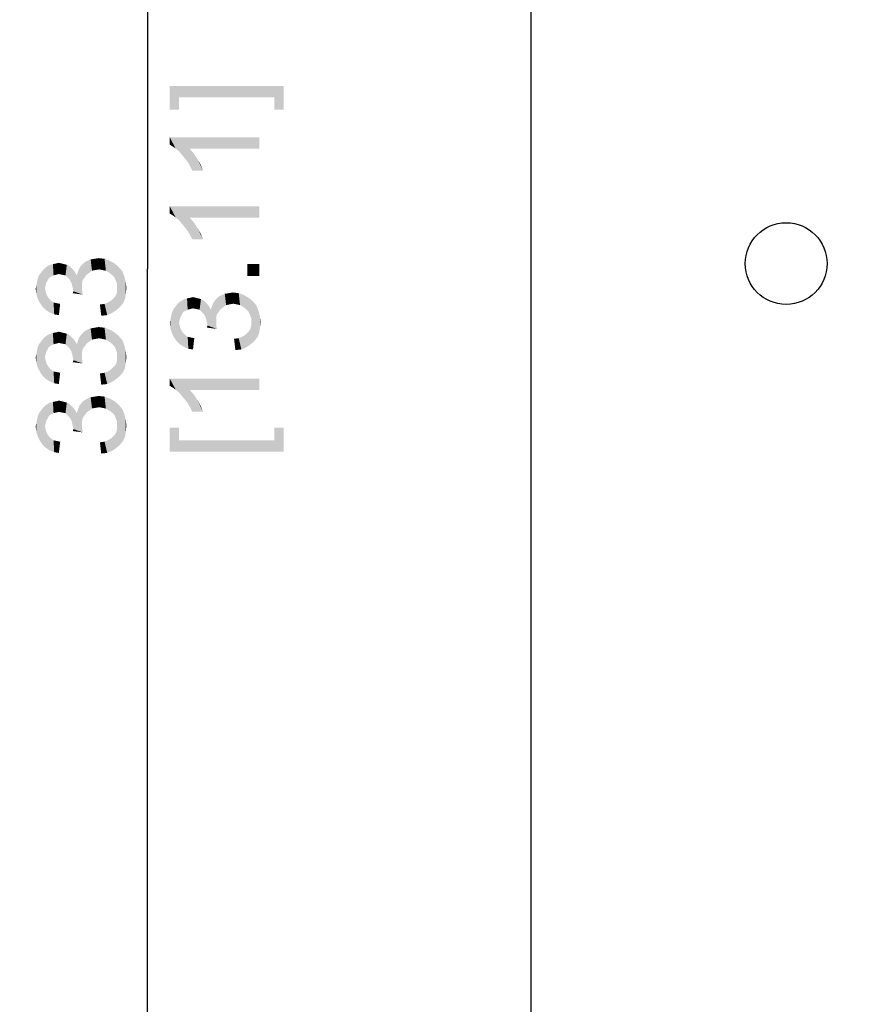
# Paper-space layout '45606_1_3' of a CAD drawing. Units: millimetres. Extents: x 0 to 594, y 0 to 420.
# Drawn here: x 198 to 231, y 229 to 268 of the extents above; entities that cross this region are included whole.
import ezdxf

# ---------------------------------------------------------------- set-up
doc = ezdxf.new("R2010")
doc.units = ezdxf.units.MM
doc.header["$LTSCALE"] = 32.67
doc.layers.get('0').update_dxf_attribs({"linetype": 'CONTINUOUS'})
doc.layers.add('02___PRT_ALL_AXES', color=7, linetype='CONTINUOUS')
doc.styles.get("Standard").update_dxf_attribs({"font": 'arial.ttf'})
doc.dimstyles.new('DIMSTYLE_5', dxfattribs={"dimtxt": 3.5, "dimasz": 2.5, "dimexe": 1, "dimexo": 0.0625, "dimgap": 0.875, "dimtad": 1, "dimlfac": 2.5, "dimdsep": 46, "dimtxsty": 'Standard', "dimblk": '_FILLED', "dimblk1": '_FILLED', "dimblk2": '_FILLED', "dimcen": 0.09, "dimadec": 1, "dimazin": 2, "dimtfac": 1, "dimtdec": 1, "dimtofl": 0, "dimtmove": 0, "dimatfit": 3, "dimldrblk": '_FILLED', "dimfxl": 1, "dimtolj": 1, "dimarcsym": 0})
doc.dimstyles.new('DIMSTYLE_6', dxfattribs={"dimtxt": 3.5, "dimasz": 2.5, "dimexe": 1, "dimexo": 0.0625, "dimgap": 0.875, "dimtad": 1, "dimlfac": 2.5, "dimdsep": 46, "dimtxsty": 'Standard', "dimblk": '_FILLED', "dimblk1": '_FILLED', "dimblk2": '_FILLED', "dimcen": 0.09, "dimclrt": 5, "dimadec": 1, "dimazin": 2, "dimtfac": 1, "dimtdec": 1, "dimtofl": 0, "dimtmove": 0, "dimatfit": 3, "dimldrblk": '_FILLED', "dimfxl": 1, "dimtolj": 1, "dimarcsym": 0})
doc.dimstyles.new('DIMSTYLE_9', dxfattribs={"dimtxt": 3.5, "dimasz": 2.5, "dimexe": 1, "dimexo": 0.0625, "dimgap": 0.875, "dimtad": 1, "dimlfac": 2.5, "dimdsep": 46, "dimtxsty": 'Standard', "dimblk": '_FILLED', "dimblk1": '_FILLED', "dimblk2": '_FILLED', "dimcen": 0.09, "dimadec": 1, "dimazin": 2, "dimtfac": 1, "dimtdec": 1, "dimtofl": 0, "dimtmove": 0, "dimatfit": 3, "dimldrblk": '_FILLED', "dimfxl": 1, "dimtolj": 1, "dimarcsym": 0})

# ---------------------------------------------------------------- blocks, each defined once
blk = doc.blocks.new('_FILLED')
at = {"color": 0, "linetype": 'ByBlock'}
blk.add_solid([(0, 0), (-1, 0.2), (-1, -0.2)], dxfattribs=at)
blk = doc.blocks.new('*D37')
at = {"color": 6, "linetype": 'Continuous', "transparency": 16777216}
for p, q in [((217.833, 340.258), (168.398, 340.258)), ((169.398, 340.258), (169.398, 223.258)), ((169.398, 106.258), (169.398, 223.258)), ((217.833, 106.258), (168.398, 106.258))]:
    blk.add_line(p, q, dxfattribs=at)
at = {"color": 6, "linetype": 'Continuous', "transparency": 16777216, "xscale": 2.5, "yscale": 2.5, "zscale": 2.5}
for p, rotation in [((169.398, 340.258), 90), ((169.398, 106.258), 270)]:
    blk.add_blockref('_FILLED', p, dxfattribs=dict(at, rotation=rotation))
blk = doc.blocks.new('*D44')
at = {"color": 2, "linetype": 'Continuous', "transparency": 16777216}
for p, q in [((231.833, 324.658), (201.896, 324.658)), ((202.896, 324.658), (202.896, 258.058)), ((202.896, 191.458), (202.896, 258.058)), ((231.833, 191.458), (201.896, 191.458))]:
    blk.add_line(p, q, dxfattribs=at)
at = {"color": 2, "linetype": 'Continuous', "transparency": 16777216, "xscale": 2.5, "yscale": 2.5, "zscale": 2.5}
for p, rotation in [((202.896, 324.658), 90), ((202.896, 191.458), 270)]:
    blk.add_blockref('_FILLED', p, dxfattribs=dict(at, rotation=rotation))
blk = doc.blocks.new('*D54')
at = {"color": 6, "linetype": 'Continuous', "transparency": 16777216}
for p, q in [((217.833, 340.258), (181.747, 340.258)), ((182.747, 340.258), (182.747, 265.858)), ((182.747, 191.458), (182.747, 265.858)), ((231.833, 191.458), (181.747, 191.458))]:
    blk.add_line(p, q, dxfattribs=at)
at = {"color": 6, "linetype": 'Continuous', "transparency": 16777216, "xscale": 2.5, "yscale": 2.5, "zscale": 2.5}
for p, rotation in [((182.747, 340.258), 90), ((182.747, 191.458), 270)]:
    blk.add_blockref('_FILLED', p, dxfattribs=dict(at, rotation=rotation))

psp = doc.layouts.new('45606_1_3')

# ---------------------------------------------------------------- linework, layer by layer
at = {"color": 7, "linetype": 'Continuous'}
psp.add_line((217.8959, 340.2578), (217.8959, 106.2578), dxfattribs=at)
at = {"color": 5, "linetype": 'Continuous'}
for points in [[(203.7709, 265.2101), (204.1339, 264.2767), (203.7709, 264.2767)], [(204.1339, 264.7693), (204.1339, 264.2767), (203.7709, 265.2101)], [(207.8672, 264.7693), (204.1339, 264.7693), (203.7709, 265.2101)], [(207.8672, 264.7693), (203.7709, 265.2101), (208.2302, 265.2101)], [(208.2302, 265.2101), (208.2302, 264.2767), (207.8672, 264.7693)], [(207.8672, 264.7693), (208.2302, 264.2767), (207.8672, 264.2767)], [(203.7709, 263.1944), (203.9006, 262.8314), (203.7709, 262.9092)], [(204.0043, 262.7537), (203.9006, 262.8314), (203.7709, 263.1944)], [(204.1339, 262.65), (204.0043, 262.7537), (203.7709, 263.1944)], [(204.2376, 262.5203), (204.1339, 262.65), (203.7709, 263.1944)], [(204.3672, 262.3648), (204.2376, 262.5203), (203.7709, 263.1944)], [(204.4709, 262.2352), (204.3672, 262.3648), (203.7709, 263.1944)], [(204.5487, 262.7537), (204.4709, 262.2352), (203.7709, 263.1944)], [(207.2709, 262.7537), (204.5487, 262.7537), (203.7709, 263.1944)], [(207.2709, 262.7537), (203.7709, 263.1944), (207.2709, 263.1944)], [(204.5487, 262.7537), (204.5746, 262.0537), (204.4709, 262.2352)], [(204.6524, 261.8981), (204.5746, 262.0537), (204.5487, 262.7537)], [(204.6524, 261.8981), (204.5487, 262.7537), (204.7043, 262.5722)], [(204.7043, 262.5722), (205.0672, 261.8981), (204.6524, 261.8981)], [(204.7043, 262.5722), (204.8598, 262.3389), (205.0672, 261.8981)], [(204.8598, 262.3389), (204.9895, 262.1055), (205.0672, 261.8981)], [(203.7709, 260.4981), (203.9006, 260.1352), (203.7709, 260.2129)], [(204.0043, 260.0574), (203.9006, 260.1352), (203.7709, 260.4981)], [(204.1339, 259.9537), (204.0043, 260.0574), (203.7709, 260.4981)], [(204.2376, 259.824), (204.1339, 259.9537), (203.7709, 260.4981)], [(204.3672, 259.6685), (204.2376, 259.824), (203.7709, 260.4981)], [(204.4709, 259.5389), (204.3672, 259.6685), (203.7709, 260.4981)], [(204.5487, 260.0574), (204.4709, 259.5389), (203.7709, 260.4981)], [(207.2709, 260.0574), (204.5487, 260.0574), (203.7709, 260.4981)], [(207.2709, 260.0574), (203.7709, 260.4981), (207.2709, 260.4981)], [(204.5487, 260.0574), (204.5746, 259.3574), (204.4709, 259.5389)], [(204.6524, 259.2018), (204.5746, 259.3574), (204.5487, 260.0574)], [(204.6524, 259.2018), (204.5487, 260.0574), (204.7043, 259.8759)], [(204.7043, 259.8759), (205.0672, 259.2018), (204.6524, 259.2018)], [(204.7043, 259.8759), (204.8598, 259.6426), (205.0672, 259.2018)], [(204.8598, 259.6426), (204.9895, 259.4092), (205.0672, 259.2018)], [(198.9876, 257.5894), (198.8839, 258.082), (198.9876, 258.1598)], [(199.0395, 257.6931), (198.9876, 258.1598), (199.0913, 258.2116)], [(198.9876, 258.1598), (199.0395, 257.6931), (198.9876, 257.5894)], [(199.0913, 258.2116), (199.1172, 257.745), (199.0395, 257.6931)], [(199.1172, 257.745), (199.0913, 258.2116), (199.195, 258.2375)], [(199.195, 258.2375), (199.2209, 257.7968), (199.1172, 257.745)], [(199.3246, 257.8227), (199.195, 258.2375), (199.3246, 258.2635)], [(199.3246, 257.8227), (199.2209, 257.7968), (199.195, 258.2375)], [(199.4283, 257.8487), (199.3246, 258.2635), (199.4283, 258.2894)], [(199.3246, 258.2635), (199.4283, 257.8487), (199.3246, 257.8227)], [(199.4283, 258.2894), (199.532, 258.2635), (199.558, 257.8227)], [(199.4283, 258.2894), (199.558, 257.8227), (199.4283, 257.8487)], [(199.558, 257.8227), (199.532, 258.2635), (199.6358, 258.2375)], [(199.6358, 258.2375), (199.6876, 257.7968), (199.558, 257.8227)], [(199.6876, 257.7968), (199.6358, 258.2375), (199.7395, 258.2116)], [(199.7395, 258.2116), (199.7654, 257.719), (199.6876, 257.7968)], [(199.8432, 257.6413), (199.7654, 257.719), (199.7395, 258.2116)], [(199.8432, 257.6413), (199.7395, 258.2116), (199.8432, 258.1598)], [(199.8432, 258.1598), (199.9209, 257.5116), (199.8432, 257.6413)], [(199.9209, 257.5116), (199.8432, 258.1598), (199.9209, 258.082)], [(200.232, 258.082), (200.3098, 258.1857), (200.3357, 257.2264)], [(200.3617, 257.6153), (200.3098, 258.1857), (200.4135, 258.2894)], [(200.3357, 257.3561), (200.3357, 257.2264), (200.3098, 258.1857)], [(200.3357, 257.4857), (200.3357, 257.3561), (200.3098, 258.1857)], [(200.3617, 257.6153), (200.3357, 257.4857), (200.3098, 258.1857)], [(200.4135, 258.2894), (200.4395, 257.719), (200.3617, 257.6153)], [(200.5172, 257.8227), (200.4135, 258.2894), (200.5432, 258.3672)], [(200.5172, 257.8227), (200.4395, 257.719), (200.4135, 258.2894)], [(200.5432, 258.3672), (200.6209, 257.9005), (200.5172, 257.8227)], [(200.6209, 257.9005), (200.5432, 258.3672), (200.6728, 258.419)], [(200.6728, 258.419), (200.7246, 257.9783), (200.6209, 257.9005)], [(200.7246, 257.9783), (200.6728, 258.419), (200.8283, 258.445)], [(200.8283, 258.445), (200.8543, 258.0042), (200.7246, 257.9783)], [(200.8543, 258.0042), (200.8283, 258.445), (200.9839, 258.4709)], [(200.9839, 258.4709), (201.0098, 258.0301), (200.8543, 258.0042)], [(201.1395, 258.0042), (201.0098, 258.0301), (200.9839, 258.4709)], [(201.1395, 258.0042), (200.9839, 258.4709), (201.2172, 258.445)], [(201.2172, 258.445), (201.2691, 257.9783), (201.1395, 258.0042)], [(201.3987, 257.9005), (201.2691, 257.9783), (201.2172, 258.445)], [(201.3987, 257.9005), (201.2172, 258.445), (201.4246, 258.3672)], [(201.4246, 258.3672), (201.5024, 257.8227), (201.3987, 257.9005)], [(201.6061, 257.719), (201.5024, 257.8227), (201.4246, 258.3672)], [(201.6061, 257.719), (201.4246, 258.3672), (201.6061, 258.2635)], [(201.6061, 258.2635), (201.658, 257.5894), (201.6061, 257.719)], [(201.7098, 257.4598), (201.658, 257.5894), (201.6061, 258.2635)], [(201.7098, 257.4598), (201.6061, 258.2635), (201.7617, 258.1338)], [(206.8043, 258.2426), (207.2709, 257.7759), (206.8043, 257.7759)], [(207.2709, 257.7759), (206.8043, 258.2426), (207.2709, 258.2426)], [(198.5987, 257.6672), (198.6506, 257.7968), (198.6765, 256.7338)], [(198.6765, 256.7338), (198.6506, 257.7968), (198.7283, 257.9005)], [(198.7283, 257.9005), (198.7802, 256.5783), (198.6765, 256.7338)], [(198.7802, 256.5783), (198.7283, 257.9005), (198.8061, 258.0042)], [(198.8061, 258.0042), (198.9098, 256.4487), (198.7802, 256.5783)], [(198.8839, 257.2783), (198.8061, 258.0042), (198.8839, 258.082)], [(198.8061, 258.0042), (198.8839, 257.2783), (198.9098, 256.4487)], [(198.8839, 258.082), (198.9098, 257.4079), (198.8839, 257.2783)], [(198.9358, 257.5116), (198.9098, 257.4079), (198.8839, 258.082)], [(198.9876, 257.5894), (198.9358, 257.5116), (198.8839, 258.082)], [(199.9209, 258.082), (199.9469, 257.4079), (199.9209, 257.5116)], [(199.9728, 257.3042), (199.9469, 257.4079), (199.9209, 258.082)], [(199.9987, 257.1746), (199.9728, 257.3042), (199.9209, 258.082)], [(199.9987, 257.1746), (199.9209, 258.082), (199.9987, 258.0042)], [(199.9987, 258.0042), (200.0765, 257.9005), (200.3617, 257.045)], [(199.9987, 257.1746), (199.9987, 258.0042), (200.3617, 257.045)], [(200.0765, 257.9005), (200.1283, 257.7968), (200.3617, 257.045)], [(200.1283, 257.7968), (200.1802, 257.9524), (200.3617, 257.045)], [(200.1802, 257.9524), (200.232, 258.082), (200.3357, 257.2264)], [(200.1802, 257.9524), (200.3357, 257.2264), (200.3617, 257.045)], [(201.7098, 257.4598), (201.7617, 258.1338), (201.8135, 256.5524)], [(201.8135, 256.5524), (201.7617, 258.1338), (201.9172, 257.9524)], [(201.9172, 257.9524), (201.9432, 256.7079), (201.8135, 256.5524)], [(201.9432, 256.7079), (201.9172, 257.9524), (201.995, 257.745)], [(198.5469, 257.0709), (198.5209, 257.2783), (198.5469, 257.4079)], [(198.5469, 257.4079), (198.5728, 257.5375), (198.5987, 256.8894)], [(198.5469, 257.4079), (198.5987, 256.8894), (198.5469, 257.0709)], [(198.5987, 256.8894), (198.5728, 257.5375), (198.5987, 257.6672)], [(198.5987, 257.6672), (198.6765, 256.7338), (198.5987, 256.8894)], [(201.7098, 257.3042), (201.7098, 257.4598), (201.8135, 256.5524)], [(201.995, 257.745), (202.0209, 256.8894), (201.9432, 256.7079)], [(202.0469, 257.0709), (202.0209, 256.8894), (201.995, 257.745)], [(202.0469, 257.0709), (201.995, 257.745), (202.0469, 257.5375)], [(202.0469, 257.5375), (202.0728, 257.3042), (202.0469, 257.0709)], [(198.9098, 256.4487), (198.8839, 257.2783), (198.9098, 257.1746)], [(198.9098, 257.1746), (198.9358, 257.0709), (199.0654, 256.345)], [(198.9098, 257.1746), (199.0654, 256.345), (198.9098, 256.4487)], [(198.9358, 257.0709), (198.9876, 256.9672), (199.0654, 256.345)], [(199.9987, 257.1746), (200.3617, 257.045), (199.9728, 257.0968)], [(201.658, 256.4227), (201.632, 256.9672), (201.6839, 257.0709)], [(201.6839, 257.0709), (201.8135, 256.5524), (201.658, 256.4227)], [(201.6839, 257.0709), (201.7098, 257.2005), (201.8135, 256.5524)], [(201.7098, 257.2005), (201.7098, 257.3042), (201.8135, 256.5524)], [(205.7672, 256.4796), (205.6635, 256.9463), (205.7932, 257.024)], [(205.7932, 257.024), (205.8709, 256.5574), (205.7672, 256.4796)], [(205.8709, 256.5574), (205.7932, 257.024), (205.9228, 257.0759)], [(205.9228, 257.0759), (205.9746, 256.6352), (205.8709, 256.5574)], [(205.9746, 256.6352), (205.9228, 257.0759), (206.0783, 257.1018)], [(206.0783, 257.1018), (206.1043, 256.6611), (205.9746, 256.6352)], [(206.1043, 256.6611), (206.0783, 257.1018), (206.2339, 257.1277)], [(206.2339, 257.1277), (206.2598, 256.687), (206.1043, 256.6611)], [(206.3895, 256.6611), (206.2598, 256.687), (206.2339, 257.1277)], [(206.3895, 256.6611), (206.2339, 257.1277), (206.4672, 257.1018)], [(206.4672, 257.1018), (206.5191, 256.6352), (206.3895, 256.6611)], [(206.6487, 256.5574), (206.5191, 256.6352), (206.4672, 257.1018)], [(206.6487, 256.5574), (206.4672, 257.1018), (206.6746, 257.024)], [(206.6746, 257.024), (206.7524, 256.4796), (206.6487, 256.5574)], [(206.8561, 256.3759), (206.7524, 256.4796), (206.6746, 257.024)], [(206.8561, 256.3759), (206.6746, 257.024), (206.8561, 256.9203)], [(198.9876, 256.9672), (199.0395, 256.8894), (199.0654, 256.345)], [(199.0654, 256.345), (199.0395, 256.8894), (199.1172, 256.8116)], [(199.1172, 256.8116), (199.2469, 256.2672), (199.0654, 256.345)], [(199.1172, 256.8116), (199.2209, 256.7338), (199.2469, 256.2672)], [(199.2469, 256.2672), (199.2209, 256.7338), (199.3506, 256.7079)], [(199.3506, 256.7079), (199.4283, 256.2413), (199.2469, 256.2672)], [(199.4283, 256.2413), (199.3506, 256.7079), (199.4802, 256.682)], [(201.0876, 256.2153), (201.0358, 256.6561), (201.2172, 256.682)], [(201.2172, 256.682), (201.3209, 256.2413), (201.0876, 256.2153)], [(201.3209, 256.2413), (201.2172, 256.682), (201.3469, 256.7338)], [(201.3469, 256.7338), (201.5024, 256.319), (201.3209, 256.2413)], [(201.3469, 256.7338), (201.4765, 256.8116), (201.5024, 256.319)], [(201.5024, 256.319), (201.4765, 256.8116), (201.5543, 256.8894)], [(201.5543, 256.8894), (201.658, 256.4227), (201.5024, 256.319)], [(201.5543, 256.8894), (201.632, 256.9672), (201.658, 256.4227)], [(204.0302, 255.2352), (203.9783, 256.5574), (204.0561, 256.6611)], [(204.0561, 256.6611), (204.1598, 255.1055), (204.0302, 255.2352)], [(204.1339, 255.9352), (204.0561, 256.6611), (204.1339, 256.7389)], [(204.0561, 256.6611), (204.1339, 255.9352), (204.1598, 255.1055)], [(204.2376, 256.2463), (204.1339, 256.7389), (204.2376, 256.8166)], [(204.1339, 256.7389), (204.1598, 256.0648), (204.1339, 255.9352)], [(204.1858, 256.1685), (204.1598, 256.0648), (204.1339, 256.7389)], [(204.2376, 256.2463), (204.1858, 256.1685), (204.1339, 256.7389)], [(204.2895, 256.35), (204.2376, 256.8166), (204.3413, 256.8685)], [(204.2376, 256.8166), (204.2895, 256.35), (204.2376, 256.2463)], [(204.3413, 256.8685), (204.3672, 256.4018), (204.2895, 256.35)], [(204.3672, 256.4018), (204.3413, 256.8685), (204.445, 256.8944)], [(204.445, 256.8944), (204.4709, 256.4537), (204.3672, 256.4018)], [(204.5746, 256.4796), (204.445, 256.8944), (204.5746, 256.9203)], [(204.5746, 256.4796), (204.4709, 256.4537), (204.445, 256.8944)], [(204.6783, 256.5055), (204.5746, 256.9203), (204.6783, 256.9463)], [(204.5746, 256.9203), (204.6783, 256.5055), (204.5746, 256.4796)], [(204.6783, 256.9463), (204.782, 256.9203), (204.808, 256.4796)], [(204.6783, 256.9463), (204.808, 256.4796), (204.6783, 256.5055)], [(204.808, 256.4796), (204.782, 256.9203), (204.8858, 256.8944)], [(204.8858, 256.8944), (204.9376, 256.4537), (204.808, 256.4796)], [(204.9376, 256.4537), (204.8858, 256.8944), (204.9895, 256.8685)], [(204.9895, 256.8685), (205.0154, 256.3759), (204.9376, 256.4537)], [(205.0932, 256.2981), (205.0154, 256.3759), (204.9895, 256.8685)], [(205.0932, 256.2981), (204.9895, 256.8685), (205.0932, 256.8166)], [(205.0932, 256.8166), (205.1709, 256.1685), (205.0932, 256.2981)], [(205.1709, 256.1685), (205.0932, 256.8166), (205.1709, 256.7389)], [(205.1709, 256.7389), (205.1969, 256.0648), (205.1709, 256.1685)], [(205.2228, 255.9611), (205.1969, 256.0648), (205.1709, 256.7389)], [(205.2487, 255.8314), (205.2228, 255.9611), (205.1709, 256.7389)], [(205.2487, 255.8314), (205.1709, 256.7389), (205.2487, 256.6611)], [(205.2487, 256.6611), (205.3265, 256.5574), (205.6117, 255.7018)], [(205.2487, 255.8314), (205.2487, 256.6611), (205.6117, 255.7018)], [(205.3783, 256.4537), (205.4302, 256.6092), (205.6117, 255.7018)], [(205.4302, 256.6092), (205.482, 256.7389), (205.5857, 255.8833)], [(205.4302, 256.6092), (205.5857, 255.8833), (205.6117, 255.7018)], [(205.482, 256.7389), (205.5598, 256.8426), (205.5857, 255.8833)], [(205.6117, 256.2722), (205.5598, 256.8426), (205.6635, 256.9463)], [(205.5857, 256.0129), (205.5857, 255.8833), (205.5598, 256.8426)], [(205.5857, 256.1426), (205.5857, 256.0129), (205.5598, 256.8426)], [(205.6117, 256.2722), (205.5857, 256.1426), (205.5598, 256.8426)], [(205.6635, 256.9463), (205.6895, 256.3759), (205.6117, 256.2722)], [(205.7672, 256.4796), (205.6895, 256.3759), (205.6635, 256.9463)], [(206.8561, 256.9203), (206.908, 256.2463), (206.8561, 256.3759)], [(206.9598, 256.1166), (206.908, 256.2463), (206.8561, 256.9203)], [(206.9598, 256.1166), (206.8561, 256.9203), (207.0117, 256.7907)], [(206.9598, 256.1166), (207.0117, 256.7907), (207.0635, 255.2092)], [(207.0635, 255.2092), (207.0117, 256.7907), (207.1672, 256.6092)], [(207.1672, 256.6092), (207.1932, 255.3648), (207.0635, 255.2092)], [(207.1932, 255.3648), (207.1672, 256.6092), (207.245, 256.4018)], [(203.8487, 255.5463), (203.8228, 256.1944), (203.8487, 256.324)], [(203.8487, 256.324), (203.9006, 256.4537), (203.9265, 255.3907)], [(203.8487, 256.324), (203.9265, 255.3907), (203.8487, 255.5463)], [(203.9265, 255.3907), (203.9006, 256.4537), (203.9783, 256.5574)], [(203.9783, 256.5574), (204.0302, 255.2352), (203.9265, 255.3907)], [(205.3265, 256.5574), (205.3783, 256.4537), (205.6117, 255.7018)], [(207.245, 256.4018), (207.2709, 255.5463), (207.1932, 255.3648)], [(207.2969, 255.7277), (207.2709, 255.5463), (207.245, 256.4018)], [(207.2969, 255.7277), (207.245, 256.4018), (207.2969, 256.1944)], [(203.7969, 255.7277), (203.7709, 255.9352), (203.7969, 256.0648)], [(203.7969, 256.0648), (203.8228, 256.1944), (203.8487, 255.5463)], [(203.7969, 256.0648), (203.8487, 255.5463), (203.7969, 255.7277)], [(204.1598, 255.1055), (204.1339, 255.9352), (204.1598, 255.8314)], [(206.9339, 255.7277), (206.9598, 255.8574), (207.0635, 255.2092)], [(206.9598, 255.9611), (206.9598, 256.1166), (207.0635, 255.2092)], [(206.9598, 255.8574), (206.9598, 255.9611), (207.0635, 255.2092)], [(207.2969, 256.1944), (207.3228, 255.9611), (207.2969, 255.7277)], [(198.9876, 254.8931), (198.8839, 255.3857), (198.9876, 255.4635)], [(199.0395, 254.9968), (198.9876, 255.4635), (199.0913, 255.5153)], [(198.9876, 255.4635), (199.0395, 254.9968), (198.9876, 254.8931)], [(199.0913, 255.5153), (199.1172, 255.0487), (199.0395, 254.9968)], [(199.1172, 255.0487), (199.0913, 255.5153), (199.195, 255.5413)], [(199.195, 255.5413), (199.2209, 255.1005), (199.1172, 255.0487)], [(199.3246, 255.1264), (199.195, 255.5413), (199.3246, 255.5672)], [(199.3246, 255.1264), (199.2209, 255.1005), (199.195, 255.5413)], [(199.4283, 255.1524), (199.3246, 255.5672), (199.4283, 255.5931)], [(199.3246, 255.5672), (199.4283, 255.1524), (199.3246, 255.1264)], [(199.4283, 255.5931), (199.532, 255.5672), (199.558, 255.1264)], [(199.4283, 255.5931), (199.558, 255.1264), (199.4283, 255.1524)], [(199.558, 255.1264), (199.532, 255.5672), (199.6358, 255.5413)], [(199.6358, 255.5413), (199.6876, 255.1005), (199.558, 255.1264)], [(199.6876, 255.1005), (199.6358, 255.5413), (199.7395, 255.5153)], [(199.7395, 255.5153), (199.7654, 255.0227), (199.6876, 255.1005)], [(199.8432, 254.945), (199.7654, 255.0227), (199.7395, 255.5153)], [(199.8432, 254.945), (199.7395, 255.5153), (199.8432, 255.4635)], [(199.8432, 255.4635), (199.9209, 254.8153), (199.8432, 254.945)], [(199.9209, 254.8153), (199.8432, 255.4635), (199.9209, 255.3857)], [(200.232, 255.3857), (200.3098, 255.4894), (200.3357, 254.5301)], [(200.3617, 254.919), (200.3098, 255.4894), (200.4135, 255.5931)], [(200.3357, 254.6598), (200.3357, 254.5301), (200.3098, 255.4894)], [(200.3357, 254.7894), (200.3357, 254.6598), (200.3098, 255.4894)], [(200.3617, 254.919), (200.3357, 254.7894), (200.3098, 255.4894)], [(200.4135, 255.5931), (200.4395, 255.0227), (200.3617, 254.919)], [(200.5172, 255.1264), (200.4135, 255.5931), (200.5432, 255.6709)], [(200.5172, 255.1264), (200.4395, 255.0227), (200.4135, 255.5931)], [(200.5432, 255.6709), (200.6209, 255.2042), (200.5172, 255.1264)], [(200.6209, 255.2042), (200.5432, 255.6709), (200.6728, 255.7227)], [(200.6728, 255.7227), (200.7246, 255.282), (200.6209, 255.2042)], [(200.7246, 255.282), (200.6728, 255.7227), (200.8283, 255.7487)], [(200.8283, 255.7487), (200.8543, 255.3079), (200.7246, 255.282)], [(200.8543, 255.3079), (200.8283, 255.7487), (200.9839, 255.7746)], [(200.9839, 255.7746), (201.0098, 255.3338), (200.8543, 255.3079)], [(201.1395, 255.3079), (201.0098, 255.3338), (200.9839, 255.7746)], [(201.1395, 255.3079), (200.9839, 255.7746), (201.2172, 255.7487)], [(201.2172, 255.7487), (201.2691, 255.282), (201.1395, 255.3079)], [(201.3987, 255.2042), (201.2691, 255.282), (201.2172, 255.7487)], [(201.3987, 255.2042), (201.2172, 255.7487), (201.4246, 255.6709)], [(201.4246, 255.6709), (201.5024, 255.1264), (201.3987, 255.2042)], [(201.6061, 255.0227), (201.5024, 255.1264), (201.4246, 255.6709)], [(201.6061, 255.0227), (201.4246, 255.6709), (201.6061, 255.5672)], [(201.6061, 255.5672), (201.658, 254.8931), (201.6061, 255.0227)], [(201.7098, 254.7635), (201.658, 254.8931), (201.6061, 255.5672)], [(201.7098, 254.7635), (201.6061, 255.5672), (201.7617, 255.4375)], [(204.1598, 255.8314), (204.1858, 255.7277), (204.3154, 255.0018)], [(204.1598, 255.8314), (204.3154, 255.0018), (204.1598, 255.1055)], [(204.1858, 255.7277), (204.2376, 255.624), (204.3154, 255.0018)], [(204.2376, 255.624), (204.2895, 255.5463), (204.3154, 255.0018)], [(204.3154, 255.0018), (204.2895, 255.5463), (204.3672, 255.4685)], [(204.3672, 255.4685), (204.4969, 254.924), (204.3154, 255.0018)], [(204.3672, 255.4685), (204.4709, 255.3907), (204.4969, 254.924)], [(205.2487, 255.8314), (205.6117, 255.7018), (205.2228, 255.7537)], [(206.5969, 255.3907), (206.7265, 255.4685), (206.7524, 254.9759)], [(206.7524, 254.9759), (206.7265, 255.4685), (206.8043, 255.5463)], [(206.8043, 255.5463), (206.908, 255.0796), (206.7524, 254.9759)], [(206.8043, 255.5463), (206.882, 255.624), (206.908, 255.0796)], [(206.908, 255.0796), (206.882, 255.624), (206.9339, 255.7277)], [(206.9339, 255.7277), (207.0635, 255.2092), (206.908, 255.0796)], [(198.5987, 254.9709), (198.6506, 255.1005), (198.6765, 254.0375)], [(198.6765, 254.0375), (198.6506, 255.1005), (198.7283, 255.2042)], [(198.7283, 255.2042), (198.7802, 253.882), (198.6765, 254.0375)], [(198.7802, 253.882), (198.7283, 255.2042), (198.8061, 255.3079)], [(198.8061, 255.3079), (198.9098, 253.7524), (198.7802, 253.882)], [(198.8839, 254.582), (198.8061, 255.3079), (198.8839, 255.3857)], [(198.8061, 255.3079), (198.8839, 254.582), (198.9098, 253.7524)], [(198.8839, 255.3857), (198.9098, 254.7116), (198.8839, 254.582)], [(198.9358, 254.8153), (198.9098, 254.7116), (198.8839, 255.3857)], [(198.9876, 254.8931), (198.9358, 254.8153), (198.8839, 255.3857)], [(199.9209, 255.3857), (199.9469, 254.7116), (199.9209, 254.8153)], [(199.9728, 254.6079), (199.9469, 254.7116), (199.9209, 255.3857)], [(199.9987, 254.4783), (199.9728, 254.6079), (199.9209, 255.3857)], [(199.9987, 254.4783), (199.9209, 255.3857), (199.9987, 255.3079)], [(199.9987, 255.3079), (200.0765, 255.2042), (200.3617, 254.3487)], [(199.9987, 254.4783), (199.9987, 255.3079), (200.3617, 254.3487)], [(200.0765, 255.2042), (200.1283, 255.1005), (200.3617, 254.3487)], [(200.1283, 255.1005), (200.1802, 255.2561), (200.3617, 254.3487)], [(200.1802, 255.2561), (200.232, 255.3857), (200.3357, 254.5301)], [(200.1802, 255.2561), (200.3357, 254.5301), (200.3617, 254.3487)], [(201.7098, 254.7635), (201.7617, 255.4375), (201.8135, 253.8561)], [(201.8135, 253.8561), (201.7617, 255.4375), (201.9172, 255.2561)], [(201.9172, 255.2561), (201.9432, 254.0116), (201.8135, 253.8561)], [(201.9432, 254.0116), (201.9172, 255.2561), (201.995, 255.0487)], [(204.4969, 254.924), (204.4709, 255.3907), (204.6006, 255.3648)], [(204.6006, 255.3648), (204.6783, 254.8981), (204.4969, 254.924)], [(204.6783, 254.8981), (204.6006, 255.3648), (204.7302, 255.3389)], [(206.3376, 254.8722), (206.2858, 255.3129), (206.4672, 255.3389)], [(206.4672, 255.3389), (206.5709, 254.8981), (206.3376, 254.8722)], [(206.5709, 254.8981), (206.4672, 255.3389), (206.5969, 255.3907)], [(206.5969, 255.3907), (206.7524, 254.9759), (206.5709, 254.8981)], [(198.5469, 254.3746), (198.5209, 254.582), (198.5469, 254.7116)], [(198.5469, 254.7116), (198.5728, 254.8413), (198.5987, 254.1931)], [(198.5469, 254.7116), (198.5987, 254.1931), (198.5469, 254.3746)], [(198.5987, 254.1931), (198.5728, 254.8413), (198.5987, 254.9709)], [(198.5987, 254.9709), (198.6765, 254.0375), (198.5987, 254.1931)], [(201.7098, 254.6079), (201.7098, 254.7635), (201.8135, 253.8561)], [(201.995, 255.0487), (202.0209, 254.1931), (201.9432, 254.0116)], [(202.0469, 254.3746), (202.0209, 254.1931), (201.995, 255.0487)], [(202.0469, 254.3746), (201.995, 255.0487), (202.0469, 254.8413)], [(202.0469, 254.8413), (202.0728, 254.6079), (202.0469, 254.3746)], [(198.9098, 253.7524), (198.8839, 254.582), (198.9098, 254.4783)], [(198.9098, 254.4783), (198.9358, 254.3746), (199.0654, 253.6487)], [(198.9098, 254.4783), (199.0654, 253.6487), (198.9098, 253.7524)], [(198.9358, 254.3746), (198.9876, 254.2709), (199.0654, 253.6487)], [(199.9987, 254.4783), (200.3617, 254.3487), (199.9728, 254.4005)], [(201.658, 253.7264), (201.632, 254.2709), (201.6839, 254.3746)], [(201.6839, 254.3746), (201.8135, 253.8561), (201.658, 253.7264)], [(201.6839, 254.3746), (201.7098, 254.5042), (201.8135, 253.8561)], [(201.7098, 254.5042), (201.7098, 254.6079), (201.8135, 253.8561)], [(198.9876, 254.2709), (199.0395, 254.1931), (199.0654, 253.6487)], [(199.0654, 253.6487), (199.0395, 254.1931), (199.1172, 254.1153)], [(199.1172, 254.1153), (199.2469, 253.5709), (199.0654, 253.6487)], [(199.1172, 254.1153), (199.2209, 254.0375), (199.2469, 253.5709)], [(199.2469, 253.5709), (199.2209, 254.0375), (199.3506, 254.0116)], [(199.3506, 254.0116), (199.4283, 253.545), (199.2469, 253.5709)], [(199.4283, 253.545), (199.3506, 254.0116), (199.4802, 253.9857)], [(201.0876, 253.519), (201.0358, 253.9598), (201.2172, 253.9857)], [(201.2172, 253.9857), (201.3209, 253.545), (201.0876, 253.519)], [(201.3209, 253.545), (201.2172, 253.9857), (201.3469, 254.0375)], [(201.3469, 254.0375), (201.5024, 253.6227), (201.3209, 253.545)], [(201.3469, 254.0375), (201.4765, 254.1153), (201.5024, 253.6227)], [(201.5024, 253.6227), (201.4765, 254.1153), (201.5543, 254.1931)], [(201.5543, 254.1931), (201.658, 253.7264), (201.5024, 253.6227)], [(201.5543, 254.1931), (201.632, 254.2709), (201.658, 253.7264)], [(203.7709, 253.7574), (203.9006, 253.3944), (203.7709, 253.4722)], [(204.0043, 253.3166), (203.9006, 253.3944), (203.7709, 253.7574)], [(204.1339, 253.2129), (204.0043, 253.3166), (203.7709, 253.7574)], [(204.2376, 253.0833), (204.1339, 253.2129), (203.7709, 253.7574)], [(204.3672, 252.9277), (204.2376, 253.0833), (203.7709, 253.7574)], [(204.4709, 252.7981), (204.3672, 252.9277), (203.7709, 253.7574)], [(204.5487, 253.3166), (204.4709, 252.7981), (203.7709, 253.7574)], [(207.2709, 253.3166), (204.5487, 253.3166), (203.7709, 253.7574)], [(207.2709, 253.3166), (203.7709, 253.7574), (207.2709, 253.7574)], [(204.5487, 253.3166), (204.5746, 252.6166), (204.4709, 252.7981)], [(204.6524, 252.4611), (204.5746, 252.6166), (204.5487, 253.3166)], [(204.6524, 252.4611), (204.5487, 253.3166), (204.7043, 253.1352)], [(198.9876, 252.1968), (198.8839, 252.6894), (198.9876, 252.7672)], [(199.0395, 252.3005), (198.9876, 252.7672), (199.0913, 252.819)], [(198.9876, 252.7672), (199.0395, 252.3005), (198.9876, 252.1968)], [(199.0913, 252.819), (199.1172, 252.3524), (199.0395, 252.3005)], [(199.1172, 252.3524), (199.0913, 252.819), (199.195, 252.845)], [(199.195, 252.845), (199.2209, 252.4042), (199.1172, 252.3524)], [(199.3246, 252.4301), (199.195, 252.845), (199.3246, 252.8709)], [(199.3246, 252.4301), (199.2209, 252.4042), (199.195, 252.845)], [(199.4283, 252.4561), (199.3246, 252.8709), (199.4283, 252.8968)], [(199.3246, 252.8709), (199.4283, 252.4561), (199.3246, 252.4301)], [(199.4283, 252.8968), (199.532, 252.8709), (199.558, 252.4301)], [(199.4283, 252.8968), (199.558, 252.4301), (199.4283, 252.4561)], [(199.558, 252.4301), (199.532, 252.8709), (199.6358, 252.845)], [(199.6358, 252.845), (199.6876, 252.4042), (199.558, 252.4301)], [(199.6876, 252.4042), (199.6358, 252.845), (199.7395, 252.819)], [(199.7395, 252.819), (199.7654, 252.3264), (199.6876, 252.4042)], [(199.8432, 252.2487), (199.7654, 252.3264), (199.7395, 252.819)], [(199.8432, 252.2487), (199.7395, 252.819), (199.8432, 252.7672)], [(199.8432, 252.7672), (199.9209, 252.119), (199.8432, 252.2487)], [(199.9209, 252.119), (199.8432, 252.7672), (199.9209, 252.6894)], [(200.232, 252.6894), (200.3098, 252.7931), (200.3357, 251.8338)], [(200.3617, 252.2227), (200.3098, 252.7931), (200.4135, 252.8968)], [(200.3357, 251.9635), (200.3357, 251.8338), (200.3098, 252.7931)], [(200.3357, 252.0931), (200.3357, 251.9635), (200.3098, 252.7931)], [(200.3617, 252.2227), (200.3357, 252.0931), (200.3098, 252.7931)], [(200.4135, 252.8968), (200.4395, 252.3264), (200.3617, 252.2227)], [(200.5172, 252.4301), (200.4135, 252.8968), (200.5432, 252.9746)], [(200.5172, 252.4301), (200.4395, 252.3264), (200.4135, 252.8968)], [(200.5432, 252.9746), (200.6209, 252.5079), (200.5172, 252.4301)], [(200.6209, 252.5079), (200.5432, 252.9746), (200.6728, 253.0264)], [(200.6728, 253.0264), (200.7246, 252.5857), (200.6209, 252.5079)], [(200.7246, 252.5857), (200.6728, 253.0264), (200.8283, 253.0524)], [(200.8283, 253.0524), (200.8543, 252.6116), (200.7246, 252.5857)], [(200.8543, 252.6116), (200.8283, 253.0524), (200.9839, 253.0783)], [(200.9839, 253.0783), (201.0098, 252.6375), (200.8543, 252.6116)], [(201.1395, 252.6116), (201.0098, 252.6375), (200.9839, 253.0783)], [(201.1395, 252.6116), (200.9839, 253.0783), (201.2172, 253.0524)], [(201.2172, 253.0524), (201.2691, 252.5857), (201.1395, 252.6116)], [(201.3987, 252.5079), (201.2691, 252.5857), (201.2172, 253.0524)], [(201.3987, 252.5079), (201.2172, 253.0524), (201.4246, 252.9746)], [(201.4246, 252.9746), (201.5024, 252.4301), (201.3987, 252.5079)], [(201.6061, 252.3264), (201.5024, 252.4301), (201.4246, 252.9746)], [(201.6061, 252.3264), (201.4246, 252.9746), (201.6061, 252.8709)], [(201.6061, 252.8709), (201.658, 252.1968), (201.6061, 252.3264)], [(201.7098, 252.0672), (201.658, 252.1968), (201.6061, 252.8709)], [(201.7098, 252.0672), (201.6061, 252.8709), (201.7617, 252.7413)], [(204.7043, 253.1352), (205.0672, 252.4611), (204.6524, 252.4611)], [(204.7043, 253.1352), (204.8598, 252.9018), (205.0672, 252.4611)], [(204.8598, 252.9018), (204.9895, 252.6685), (205.0672, 252.4611)], [(198.5987, 252.2746), (198.6506, 252.4042), (198.6765, 251.3413)], [(198.6765, 251.3413), (198.6506, 252.4042), (198.7283, 252.5079)], [(198.7283, 252.5079), (198.7802, 251.1857), (198.6765, 251.3413)], [(198.7802, 251.1857), (198.7283, 252.5079), (198.8061, 252.6116)], [(198.8061, 252.6116), (198.9098, 251.0561), (198.7802, 251.1857)], [(198.8839, 251.8857), (198.8061, 252.6116), (198.8839, 252.6894)], [(198.8061, 252.6116), (198.8839, 251.8857), (198.9098, 251.0561)], [(198.8839, 252.6894), (198.9098, 252.0153), (198.8839, 251.8857)], [(198.9358, 252.119), (198.9098, 252.0153), (198.8839, 252.6894)], [(198.9876, 252.1968), (198.9358, 252.119), (198.8839, 252.6894)], [(199.9209, 252.6894), (199.9469, 252.0153), (199.9209, 252.119)], [(199.9728, 251.9116), (199.9469, 252.0153), (199.9209, 252.6894)], [(199.9987, 251.782), (199.9728, 251.9116), (199.9209, 252.6894)], [(199.9987, 251.782), (199.9209, 252.6894), (199.9987, 252.6116)], [(199.9987, 252.6116), (200.0765, 252.5079), (200.3617, 251.6524)], [(199.9987, 251.782), (199.9987, 252.6116), (200.3617, 251.6524)], [(200.0765, 252.5079), (200.1283, 252.4042), (200.3617, 251.6524)], [(200.1283, 252.4042), (200.1802, 252.5598), (200.3617, 251.6524)], [(200.1802, 252.5598), (200.232, 252.6894), (200.3357, 251.8338)], [(200.1802, 252.5598), (200.3357, 251.8338), (200.3617, 251.6524)], [(201.7098, 252.0672), (201.7617, 252.7413), (201.8135, 251.1598)], [(201.8135, 251.1598), (201.7617, 252.7413), (201.9172, 252.5598)], [(201.9172, 252.5598), (201.9432, 251.3153), (201.8135, 251.1598)], [(201.9432, 251.3153), (201.9172, 252.5598), (201.995, 252.3524)], [(198.5469, 251.6783), (198.5209, 251.8857), (198.5469, 252.0153)], [(198.5469, 252.0153), (198.5728, 252.145), (198.5987, 251.4968)], [(198.5469, 252.0153), (198.5987, 251.4968), (198.5469, 251.6783)], [(198.5987, 251.4968), (198.5728, 252.145), (198.5987, 252.2746)], [(198.5987, 252.2746), (198.6765, 251.3413), (198.5987, 251.4968)], [(201.7098, 251.9116), (201.7098, 252.0672), (201.8135, 251.1598)], [(201.995, 252.3524), (202.0209, 251.4968), (201.9432, 251.3153)], [(202.0469, 251.6783), (202.0209, 251.4968), (201.995, 252.3524)], [(202.0469, 251.6783), (201.995, 252.3524), (202.0469, 252.145)], [(202.0469, 252.145), (202.0728, 251.9116), (202.0469, 251.6783)], [(198.9098, 251.0561), (198.8839, 251.8857), (198.9098, 251.782)], [(198.9098, 251.782), (198.9358, 251.6783), (199.0654, 250.9524)], [(198.9098, 251.782), (199.0654, 250.9524), (198.9098, 251.0561)], [(198.9358, 251.6783), (198.9876, 251.5746), (199.0654, 250.9524)], [(199.9987, 251.782), (200.3617, 251.6524), (199.9728, 251.7042)], [(201.658, 251.0301), (201.632, 251.5746), (201.6839, 251.6783)], [(201.6839, 251.6783), (201.8135, 251.1598), (201.658, 251.0301)], [(201.6839, 251.6783), (201.7098, 251.8079), (201.8135, 251.1598)], [(201.7098, 251.8079), (201.7098, 251.9116), (201.8135, 251.1598)], [(204.1339, 251.3413), (203.7709, 251.8338), (204.1339, 251.8338)], [(203.7709, 250.9005), (203.7709, 251.8338), (204.1339, 251.3413)], [(207.8672, 251.3413), (207.8672, 251.8338), (208.2302, 250.9005)], [(208.2302, 250.9005), (207.8672, 251.8338), (208.2302, 251.8338)], [(198.9876, 251.5746), (199.0395, 251.4968), (199.0654, 250.9524)], [(199.0654, 250.9524), (199.0395, 251.4968), (199.1172, 251.419)], [(199.1172, 251.419), (199.2469, 250.8746), (199.0654, 250.9524)], [(199.1172, 251.419), (199.2209, 251.3413), (199.2469, 250.8746)], [(199.2469, 250.8746), (199.2209, 251.3413), (199.3506, 251.3153)], [(199.3506, 251.3153), (199.4283, 250.8487), (199.2469, 250.8746)], [(199.4283, 250.8487), (199.3506, 251.3153), (199.4802, 251.2894)], [(201.0876, 250.8227), (201.0358, 251.2635), (201.2172, 251.2894)], [(201.2172, 251.2894), (201.3209, 250.8487), (201.0876, 250.8227)], [(201.3209, 250.8487), (201.2172, 251.2894), (201.3469, 251.3413)], [(201.3469, 251.3413), (201.5024, 250.9264), (201.3209, 250.8487)], [(201.3469, 251.3413), (201.4765, 251.419), (201.5024, 250.9264)], [(201.5024, 250.9264), (201.4765, 251.419), (201.5543, 251.4968)], [(201.5543, 251.4968), (201.658, 251.0301), (201.5024, 250.9264)], [(201.5543, 251.4968), (201.632, 251.5746), (201.658, 251.0301)], [(204.1339, 251.3413), (208.2302, 250.9005), (203.7709, 250.9005)], [(204.1339, 251.3413), (207.8672, 251.3413), (208.2302, 250.9005)]]:
    psp.add_solid(points, dxfattribs=at)
at = {"layer": '02___PRT_ALL_AXES', "color": 7, "linetype": 'Continuous'}
psp.add_circle((227.8959, 258.2578), 1.6, dxfattribs=at)

# ---------------------------------------------------------------- dimensions: what is measured, and where the dimension line sits
at = {"color": 6, "linetype": 'Continuous'}
for base, p1, dimstyle, picture, middle in [((169.3983, 340.2578), (217.8959, 106.2578), 'DIMSTYLE_5', '*D37', (169.3983, 215.7894)), ((182.7474, 340.2578), (231.8959, 191.4578), 'DIMSTYLE_9', '*D54', (182.7474, 259.7491))]:
    dim = psp.add_linear_dim(base=base, p1=p1, p2=(217.8959, 340.2578), angle=90, text='<>\\P[]', dimstyle=dimstyle, dxfattribs=at)
    dim.commit()
    dim.dimension.update_dxf_attribs({"geometry": picture, "text_midpoint": middle, "dimtype": 160})
at = {"color": 2, "linetype": 'Continuous'}
dim = psp.add_linear_dim(base=(202.8959, 324.6578), p1=(231.8959, 191.4578), p2=(231.8959, 324.6578), angle=90, text='<>\\P[]', dimstyle='DIMSTYLE_6', dxfattribs=at)
dim.commit()
dim.dimension.update_dxf_attribs({"geometry": '*D44', "text_midpoint": (202.8959, 250.5894), "dimtype": 160})

doc.saveas('drawing.dxf')
